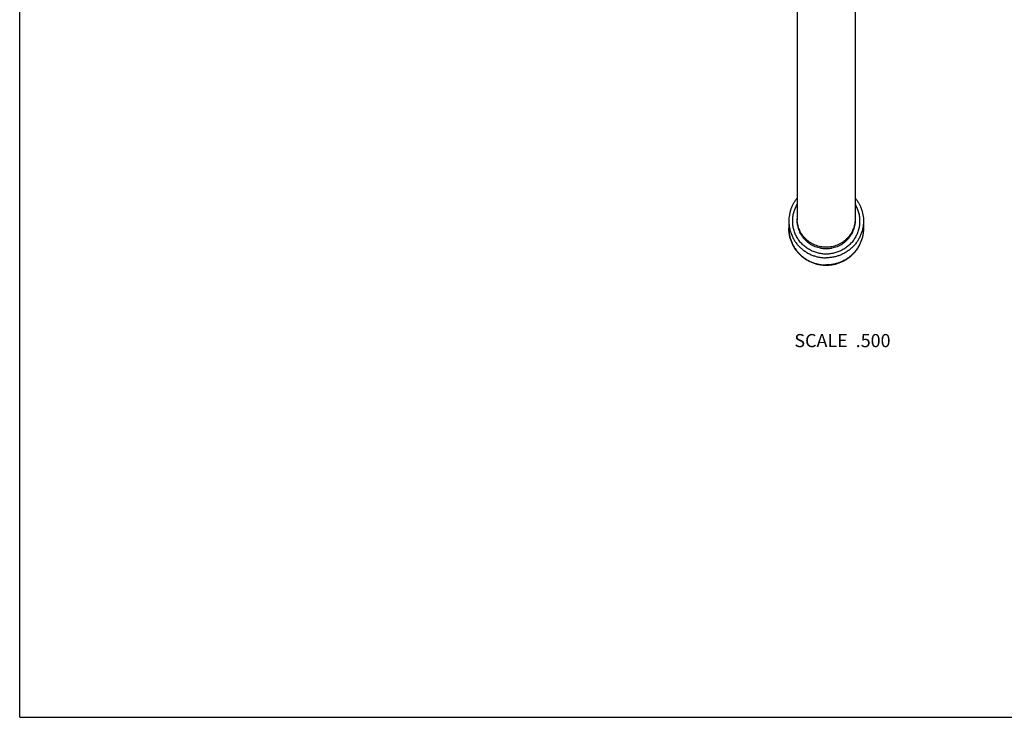
# Model space of a CAD drawing. Units: inches. Extents: x 0 to 11, y 0 to 8.5.
# Drawn here: x 0 to 6, y 0 to 4.2 of the extents above; entities that cross this region are included whole.
import ezdxf

# ---------------------------------------------------------------- set-up
doc = ezdxf.new("R2010")
doc.units = ezdxf.units.IN
doc.header["$LTSCALE"] = 0.605
doc.header["$MEASUREMENT"] = 0
doc.layers.get('0').update_dxf_attribs({"linetype": 'CONTINUOUS'})
doc.styles.get("Standard").update_dxf_attribs({"font": 'txt', "width": 0.8})

msp = doc.modelspace()

# ---------------------------------------------------------------- linework, layer by layer
at = {"color": 7, "linetype": 'Continuous'}
for p, q in [((0, 0), (0, 8.5)), ((4.7355, 5.6007), (4.7355, 3.0278)), ((5.0885, 5.6007), (5.0885, 3.0278)), ((4.6847, 3.023), (4.6847, 2.9796)), ((5.1392, 3.023), (5.1392, 2.9796)), ((0, 0), (11, 0))]:
    msp.add_line(p, q, dxfattribs=at)
for points, knots in [([(4.7355, 3.1639), (4.7314, 3.159), (4.7237, 3.1488), (4.7135, 3.1326), (4.7048, 3.1155), (4.6975, 3.0979), (4.6919, 3.0796), (4.6878, 3.061), (4.6853, 3.042), (4.6847, 3.0293), (4.6847, 3.023)], [0, 0, 0, 0, 0.125415, 0.250678, 0.375801, 0.500799, 0.625695, 0.750509, 0.875269, 1, 1, 1, 1]), ([(4.912, 2.8221), (4.9075, 2.8221), (4.8986, 2.8224), (4.8853, 2.8237), (4.8721, 2.8258), (4.8591, 2.8288), (4.8463, 2.8326), (4.8338, 2.8373), (4.8216, 2.8427), (4.8099, 2.8489), (4.7985, 2.8559), (4.7876, 2.8635), (4.7773, 2.8719), (4.7676, 2.8809), (4.7584, 2.8905), (4.75, 2.9007), (4.7422, 2.9114), (4.7351, 2.9226), (4.7288, 2.9342), (4.7233, 2.9462), (4.7186, 2.9585), (4.7148, 2.9711), (4.7117, 2.984), (4.7096, 2.997), (4.7083, 3.0101), (4.7078, 3.0232), (4.7083, 3.0364), (4.7096, 3.0495), (4.7118, 3.0625), (4.7149, 3.0753), (4.7188, 3.0879), (4.7235, 3.1002), (4.729, 3.1122), (4.7333, 3.1199), (4.7355, 3.1237)], [0, 0, 0, 0, 0.031538, 0.063073, 0.094599, 0.126113, 0.157611, 0.189091, 0.220549, 0.251981, 0.283387, 0.314764, 0.346111, 0.377426, 0.40871, 0.439963, 0.471186, 0.50238, 0.533546, 0.564687, 0.595807, 0.626907, 0.657991, 0.689063, 0.720127, 0.751188, 0.782248, 0.813312, 0.844385, 0.87547, 0.90657, 0.93769, 0.968833, 1, 1, 1, 1]), ([(5.0885, 3.1237), (5.0907, 3.1199), (5.0949, 3.1122), (5.1005, 3.1002), (5.1052, 3.0879), (5.1091, 3.0753), (5.1122, 3.0625), (5.1144, 3.0495), (5.1157, 3.0364), (5.1161, 3.0232), (5.1157, 3.0101), (5.1144, 2.997), (5.1123, 2.984), (5.1092, 2.9711), (5.1054, 2.9585), (5.1007, 2.9462), (5.0952, 2.9342), (5.0889, 2.9226), (5.0818, 2.9114), (5.074, 2.9007), (5.0656, 2.8905), (5.0564, 2.8809), (5.0467, 2.8719), (5.0363, 2.8635), (5.0255, 2.8559), (5.0141, 2.8489), (5.0023, 2.8427), (4.9902, 2.8373), (4.9777, 2.8326), (4.9649, 2.8288), (4.9519, 2.8258), (4.9387, 2.8237), (4.9254, 2.8224), (4.9164, 2.8221), (4.912, 2.8221)], [0, 0, 0, 0, 0.031167, 0.06231, 0.09343, 0.12453, 0.155615, 0.186688, 0.217752, 0.248812, 0.279873, 0.310937, 0.342009, 0.373093, 0.404193, 0.435313, 0.466454, 0.49762, 0.528814, 0.560037, 0.59129, 0.622574, 0.653889, 0.685236, 0.716613, 0.748019, 0.779451, 0.810909, 0.842389, 0.873887, 0.905401, 0.936927, 0.968462, 1, 1, 1, 1]), ([(5.0885, 3.1639), (5.0926, 3.159), (5.1003, 3.1488), (5.1104, 3.1326), (5.1192, 3.1155), (5.1264, 3.0979), (5.1321, 3.0796), (5.1362, 3.061), (5.1387, 3.042), (5.1392, 3.0293), (5.1392, 3.023)], [0, 0, 0, 0, 0.125415, 0.250678, 0.375801, 0.500799, 0.625695, 0.750509, 0.875269, 1, 1, 1, 1]), ([(4.6847, 3.023), (4.6847, 3.0193), (4.6849, 3.012), (4.6857, 3.001), (4.6871, 2.9901), (4.6897, 2.9757), (4.6942, 2.9579), (4.7005, 2.9406), (4.7065, 2.9273), (4.7115, 2.9174), (4.717, 2.9079), (4.723, 2.8986), (4.7294, 2.8896), (4.7363, 2.8809), (4.7435, 2.8726), (4.7512, 2.8647), (4.7593, 2.8571), (4.7678, 2.8499), (4.7766, 2.8431), (4.7857, 2.8368), (4.7951, 2.8309), (4.8048, 2.8255), (4.8148, 2.8206), (4.8284, 2.8146), (4.8459, 2.8085), (4.864, 2.804), (4.8786, 2.8015), (4.8897, 2.8002), (4.9008, 2.7994), (4.9083, 2.7992), (4.912, 2.7992)], [0, 0, 0, 0, 0.031013, 0.062028, 0.093048, 0.124075, 0.186139, 0.248255, 0.279346, 0.310456, 0.341586, 0.372736, 0.403908, 0.435103, 0.466321, 0.497562, 0.528826, 0.560114, 0.591425, 0.622758, 0.654113, 0.685489, 0.716884, 0.748297, 0.811152, 0.874059, 0.905537, 0.93702, 0.96851, 1, 1, 1, 1]), ([(5.0885, 3.0373), (5.0885, 3.0345), (5.0884, 3.0288), (5.0877, 3.0203), (5.0867, 3.0118), (5.0847, 3.0006), (5.0812, 2.9868), (5.0763, 2.9734), (5.0716, 2.963), (5.0677, 2.9553), (5.0634, 2.9479), (5.0573, 2.9383), (5.0486, 2.9268), (5.037, 2.9142), (5.0241, 2.9027), (5.0102, 2.8925), (4.9953, 2.8838), (4.9796, 2.8765), (4.9633, 2.8707), (4.9465, 2.8666), (4.9293, 2.864), (4.912, 2.8632), (4.8947, 2.864), (4.8775, 2.8666), (4.8607, 2.8707), (4.8444, 2.8765), (4.8287, 2.8838), (4.8138, 2.8925), (4.7999, 2.9027), (4.787, 2.9142), (4.7753, 2.9268), (4.7667, 2.9383), (4.7605, 2.9479), (4.7563, 2.9553), (4.7524, 2.963), (4.7477, 2.9734), (4.7428, 2.9868), (4.7393, 3.0006), (4.7373, 3.0118), (4.7363, 3.0203), (4.7356, 3.0288), (4.7355, 3.0345), (4.7355, 3.0373)], [0, 0, 0, 0, 0.015508, 0.031019, 0.046531, 0.062047, 0.093083, 0.124146, 0.139694, 0.155251, 0.170818, 0.186396, 0.217574, 0.248799, 0.280071, 0.311388, 0.342749, 0.374148, 0.40558, 0.437039, 0.468515, 0.5, 0.531485, 0.562961, 0.59442, 0.625852, 0.657251, 0.688612, 0.719929, 0.751201, 0.782426, 0.813604, 0.829182, 0.844749, 0.860306, 0.875854, 0.906917, 0.937953, 0.953469, 0.968981, 0.984492, 1, 1, 1, 1]), ([(4.912, 2.8539), (4.9091, 2.8539), (4.9033, 2.8541), (4.8947, 2.8547), (4.8861, 2.8557), (4.8747, 2.8577), (4.8607, 2.8611), (4.8471, 2.8659), (4.8365, 2.8706), (4.8288, 2.8744), (4.8212, 2.8786), (4.8115, 2.8847), (4.7999, 2.8932), (4.787, 2.9046), (4.7753, 2.9173), (4.7667, 2.9287), (4.7605, 2.9384), (4.7563, 2.9458), (4.7524, 2.9534), (4.7477, 2.9638), (4.7428, 2.9772), (4.7393, 2.991), (4.7373, 3.0022), (4.7363, 3.0107), (4.7356, 3.0192), (4.7355, 3.0249), (4.7355, 3.0278)], [0, 0, 0, 0, 0.031492, 0.062985, 0.09447, 0.12595, 0.188862, 0.251722, 0.283138, 0.314535, 0.345913, 0.37727, 0.4399, 0.502439, 0.564883, 0.627236, 0.658388, 0.68952, 0.720633, 0.751727, 0.813847, 0.875916, 0.906945, 0.937967, 0.968986, 1, 1, 1, 1]), ([(5.0885, 3.0278), (5.0885, 3.0249), (5.0884, 3.0192), (5.0877, 3.0107), (5.0867, 3.0022), (5.0847, 2.991), (5.0812, 2.9772), (5.0763, 2.9638), (5.0716, 2.9534), (5.0677, 2.9458), (5.0634, 2.9384), (5.0573, 2.9287), (5.0486, 2.9173), (5.037, 2.9046), (5.0241, 2.8932), (5.0125, 2.8847), (5.0028, 2.8786), (4.9952, 2.8744), (4.9875, 2.8706), (4.9769, 2.8659), (4.9633, 2.8611), (4.9493, 2.8577), (4.9379, 2.8557), (4.9293, 2.8547), (4.9207, 2.8541), (4.9149, 2.8539), (4.912, 2.8539)], [0, 0, 0, 0, 0.031014, 0.062033, 0.093055, 0.124084, 0.186153, 0.248273, 0.279367, 0.31048, 0.341612, 0.372764, 0.435117, 0.497561, 0.5601, 0.62273, 0.654087, 0.685465, 0.716862, 0.748278, 0.811138, 0.87405, 0.90553, 0.937015, 0.968508, 1, 1, 1, 1]), ([(5.1392, 3.023), (5.1392, 3.0193), (5.1391, 3.012), (5.1382, 3.001), (5.1369, 2.9901), (5.1343, 2.9757), (5.1298, 2.9579), (5.1235, 2.9406), (5.1175, 2.9273), (5.1125, 2.9174), (5.107, 2.9079), (5.101, 2.8986), (5.0946, 2.8896), (5.0877, 2.8809), (5.0804, 2.8726), (5.0727, 2.8647), (5.0647, 2.8571), (5.0562, 2.8499), (5.0474, 2.8431), (5.0383, 2.8368), (5.0289, 2.8309), (5.0192, 2.8255), (5.0092, 2.8206), (4.9956, 2.8146), (4.9781, 2.8085), (4.96, 2.804), (4.9454, 2.8015), (4.9343, 2.8002), (4.9232, 2.7994), (4.9157, 2.7992), (4.912, 2.7992)], [0, 0, 0, 0, 0.031013, 0.062028, 0.093048, 0.124075, 0.186139, 0.248255, 0.279346, 0.310456, 0.341586, 0.372736, 0.403908, 0.435103, 0.466321, 0.497562, 0.528826, 0.560114, 0.591425, 0.622758, 0.654113, 0.685489, 0.716884, 0.748297, 0.811152, 0.874059, 0.905537, 0.93702, 0.96851, 1, 1, 1, 1]), ([(4.912, 2.7527), (4.9083, 2.7527), (4.9008, 2.7529), (4.8897, 2.7537), (4.8787, 2.7551), (4.864, 2.7576), (4.846, 2.7621), (4.8285, 2.7684), (4.8149, 2.7744), (4.8049, 2.7794), (4.7952, 2.7849), (4.7826, 2.7928), (4.7677, 2.8039), (4.7511, 2.8188), (4.7361, 2.8354), (4.725, 2.8503), (4.717, 2.8628), (4.7115, 2.8725), (4.7065, 2.8825), (4.7005, 2.8961), (4.6942, 2.9136), (4.6897, 2.9316), (4.6871, 2.9462), (4.6858, 2.9573), (4.6849, 2.9684), (4.6847, 2.9759), (4.6847, 2.9796)], [0, 0, 0, 0, 0.031257, 0.062517, 0.093774, 0.125032, 0.187529, 0.250024, 0.281281, 0.312538, 0.343794, 0.37505, 0.437543, 0.500034, 0.562524, 0.625012, 0.656266, 0.687518, 0.718771, 0.750024, 0.812509, 0.874994, 0.906246, 0.937497, 0.968749, 1, 1, 1, 1]), ([(4.6847, 2.9796), (4.6847, 2.9759), (4.6849, 2.9686), (4.6857, 2.9576), (4.6871, 2.9467), (4.6897, 2.9323), (4.6942, 2.9145), (4.7005, 2.8972), (4.7065, 2.8838), (4.7115, 2.874), (4.717, 2.8645), (4.725, 2.8521), (4.7361, 2.8373), (4.7511, 2.8211), (4.7676, 2.8063), (4.7826, 2.7954), (4.7951, 2.7875), (4.8048, 2.7821), (4.8148, 2.7772), (4.8284, 2.7712), (4.8459, 2.7651), (4.864, 2.7606), (4.8786, 2.7581), (4.8897, 2.7568), (4.9008, 2.7559), (4.9083, 2.7558), (4.912, 2.7558)], [0, 0, 0, 0, 0.031015, 0.062033, 0.093055, 0.124084, 0.186153, 0.248273, 0.279367, 0.31048, 0.341612, 0.372764, 0.435117, 0.497561, 0.5601, 0.62273, 0.654087, 0.685465, 0.716862, 0.748278, 0.811138, 0.87405, 0.90553, 0.937015, 0.968508, 1, 1, 1, 1]), ([(5.1392, 2.9796), (5.1392, 2.9759), (5.1391, 2.9684), (5.1382, 2.9573), (5.1369, 2.9462), (5.1343, 2.9316), (5.1298, 2.9136), (5.1235, 2.8961), (5.1175, 2.8825), (5.1125, 2.8725), (5.107, 2.8628), (5.099, 2.8503), (5.0879, 2.8354), (5.0729, 2.8188), (5.0563, 2.8039), (5.0414, 2.7928), (5.0288, 2.7849), (5.0191, 2.7794), (5.0091, 2.7744), (4.9955, 2.7684), (4.978, 2.7621), (4.96, 2.7576), (4.9453, 2.7551), (4.9343, 2.7537), (4.9231, 2.7529), (4.9157, 2.7527), (4.912, 2.7527)], [0, 0, 0, 0, 0.031251, 0.062503, 0.093754, 0.125006, 0.187491, 0.249976, 0.281229, 0.312481, 0.343734, 0.374988, 0.437476, 0.499966, 0.562457, 0.62495, 0.656206, 0.687462, 0.718719, 0.749976, 0.812471, 0.874968, 0.906226, 0.937484, 0.968743, 1, 1, 1, 1]), ([(5.1392, 2.9796), (5.1392, 2.9759), (5.1391, 2.9686), (5.1382, 2.9576), (5.1369, 2.9467), (5.1343, 2.9323), (5.1298, 2.9145), (5.1235, 2.8972), (5.1175, 2.8838), (5.1125, 2.874), (5.107, 2.8645), (5.099, 2.8521), (5.0879, 2.8373), (5.0729, 2.8211), (5.0564, 2.8063), (5.0414, 2.7954), (5.0289, 2.7875), (5.0192, 2.7821), (5.0092, 2.7772), (4.9956, 2.7712), (4.9781, 2.7651), (4.96, 2.7606), (4.9454, 2.7581), (4.9343, 2.7568), (4.9232, 2.7559), (4.9157, 2.7558), (4.912, 2.7558)], [0, 0, 0, 0, 0.031015, 0.062033, 0.093055, 0.124084, 0.186153, 0.248273, 0.279367, 0.31048, 0.341612, 0.372764, 0.435117, 0.497561, 0.5601, 0.62273, 0.654087, 0.685465, 0.716862, 0.748278, 0.811138, 0.87405, 0.90553, 0.937015, 0.968508, 1, 1, 1, 1])]:
    msp.add_open_spline(points, degree=3, knots=knots, dxfattribs=at)

# ---------------------------------------------------------------- texts
at = {"color": 2, "linetype": 'Continuous', "insert": (5.304, 2.335), "char_height": 0.08, "width": 0.704, "attachment_point": 3, "line_spacing_factor": 0.9}
msp.add_mtext('SCALE  .500', dxfattribs=at)

doc.saveas('drawing.dxf')
